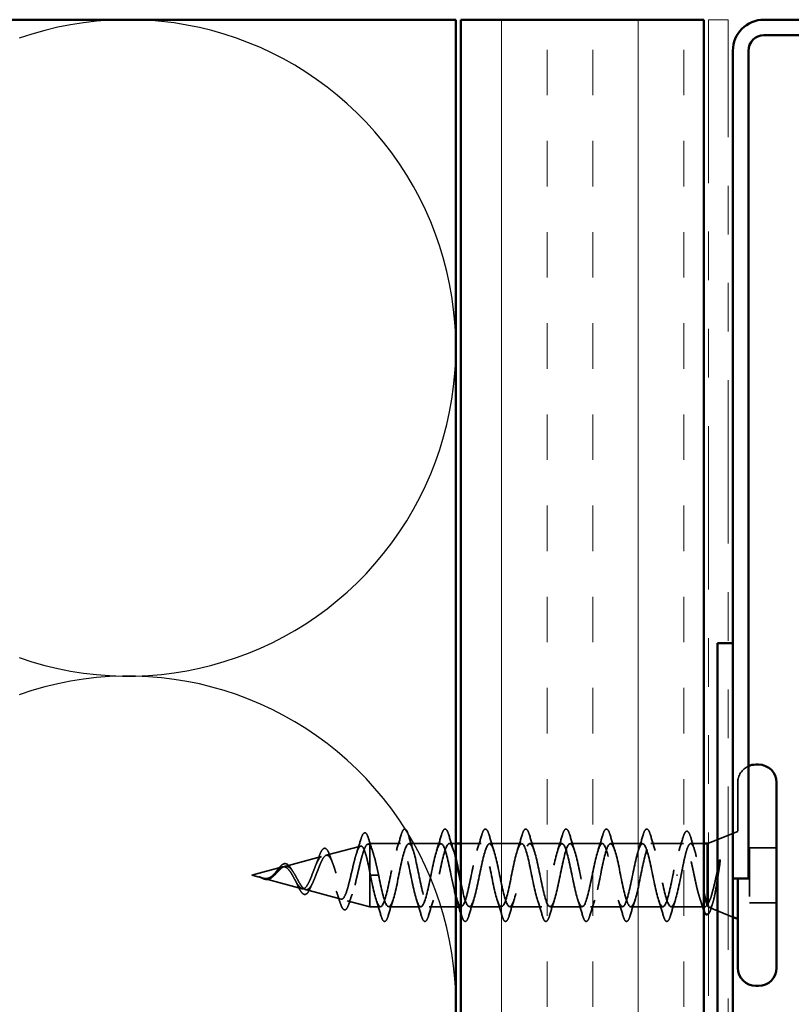
# Model space of a CAD drawing. Units: inches. Extents: x 0.6 to 33.4, y 0.6 to 21.4.
# Drawn here: x 19 to 20.6, y 10.3 to 12.3 of the extents above; entities that cross this region are included whole.
import ezdxf

# ---------------------------------------------------------------- set-up
doc = ezdxf.new("R2010")
doc.units = ezdxf.units.IN
doc.header["$LTSCALE"] = 2
doc.header["$MEASUREMENT"] = 0
doc.linetypes.add('DASHED', pattern=[0.2067, 0.1654, -0.0413])
doc.linetypes.add('DOUBLE_DASH_CHAIN', pattern=[1.2403, 0.6614, -0.0827, 0.1654, -0.0827, 0.1654, -0.0827])
for name, color, linetype, lineweight in [('Hatch (ANSI)', 7, 'Continuous', 18), ('Hidden (ANSI)', 7, 'DASHED', 35), ('Sketch Geometry (ANSI)', 7, 'Continuous', 25), ('Visible (ANSI)', 7, 'Continuous', 50)]:
    doc.layers.add(name, color=color, linetype=linetype, lineweight=lineweight)

msp = doc.modelspace()

# ---------------------------------------------------------------- hatches: boundary and pattern name
at = {"layer": 'Hatch (ANSI)', "true_color": 0x804000}
h = msp.add_hatch(dxfattribs=at)
h.set_pattern_fill('INSUL', color=36, scale=0.75, angle=90, style=0)
h.paths.add_polyline_path([(19.88496, 5.41461), (19.88496, 12.34313), (20.38496, 12.34313), (20.38496, 5.41461)])

# ---------------------------------------------------------------- linework, layer by layer
at = {"layer": 'Hidden (ANSI)', "ltscale": 0.291069}
msp.add_line((20.45496, 10.77413), (20.45496, 10.57713), dxfattribs=at)
at = {"layer": 'Hidden (ANSI)', "ltscale": 0.061511}
msp.add_line((20.39496, 10.64944), (20.45496, 10.67363), dxfattribs=at)
at = {"layer": 'Hidden (ANSI)', "ltscale": 0.069707}
msp.add_line((19.60814, 10.6246), (19.67895, 10.64354), dxfattribs=at)
at = {"layer": 'Hidden (ANSI)', "ltscale": 0.004328}
msp.add_line((19.69347, 10.64743), (19.69796, 10.64863), dxfattribs=at)
at = {"layer": 'Hidden (ANSI)', "ltscale": 0.020374}
msp.add_line((19.69796, 10.64863), (19.69796, 10.64511), dxfattribs=at)
at = {"layer": 'Hidden (ANSI)', "ltscale": 0.060136}
msp.add_line((19.76121, 10.64863), (19.69796, 10.64863), dxfattribs=at)
at = {"layer": 'Hidden (ANSI)', "ltscale": 0.071462}
msp.add_line((19.69796, 10.64511), (19.69796, 10.58908), dxfattribs=at)
at = {"layer": 'Hidden (ANSI)', "ltscale": 0.062755}
for p, q in [((19.84421, 10.64863), (19.77821, 10.64863)), ((20.01021, 10.64863), (19.94421, 10.64863)), ((20.09321, 10.64863), (20.02721, 10.64863)), ((20.17621, 10.64863), (20.11021, 10.64863)), ((20.25921, 10.64863), (20.19321, 10.64863)), ((19.80271, 10.51863), (19.73671, 10.51863)), ((19.96871, 10.51863), (19.90271, 10.51863)), ((20.05171, 10.51863), (19.98571, 10.51863)), ((20.13471, 10.51863), (20.06871, 10.51863)), ((20.21771, 10.51863), (20.15171, 10.51863)), ((20.30071, 10.51863), (20.23471, 10.51863))]:
    msp.add_line(p, q, dxfattribs=at)
at = {"layer": 'Hidden (ANSI)', "ltscale": 0.012995}
msp.add_line((19.87496, 10.64863), (19.86121, 10.64863), dxfattribs=at)
at = {"layer": 'Hidden (ANSI)', "ltscale": 0.040137}
msp.add_line((19.92721, 10.64863), (19.88496, 10.64863), dxfattribs=at)
at = {"layer": 'Hidden (ANSI)', "ltscale": 0.063883}
msp.add_line((20.3434, 10.64863), (20.27621, 10.64863), dxfattribs=at)
at = {"layer": 'Hidden (ANSI)', "ltscale": 0.025551}
msp.add_line((20.38496, 10.64863), (20.35803, 10.64863), dxfattribs=at)
at = {"layer": 'Hidden (ANSI)', "ltscale": 0.107515}
msp.add_line((20.47896, 10.64013), (20.47896, 10.52713), dxfattribs=at)
at = {"layer": 'Hidden (ANSI)', "ltscale": 0.053232}
for p, q in [((20.53496, 10.64013), (20.47896, 10.64013)), ((20.53496, 10.52713), (20.47896, 10.52713))]:
    msp.add_line(p, q, dxfattribs=at)
at = {"layer": 'Hidden (ANSI)', "ltscale": 0.074634}
msp.add_line((19.52282, 10.60178), (19.59862, 10.62206), dxfattribs=at)
at = {"layer": 'Hidden (ANSI)', "ltscale": 0.062337}
msp.add_line((19.45496, 10.58363), (19.5183, 10.60057), dxfattribs=at)
at = {"layer": 'Hidden (ANSI)', "ltscale": 0.022741}
msp.add_line((19.45496, 10.58363), (19.47813, 10.57743), dxfattribs=at)
at = {"layer": 'Hidden (ANSI)', "ltscale": 0.077103}
msp.add_line((19.48015, 10.57689), (19.55846, 10.55594), dxfattribs=at)
at = {"layer": 'Hidden (ANSI)', "ltscale": 0.102337}
msp.add_line((19.69796, 10.58908), (19.69796, 10.51863), dxfattribs=at)
at = {"layer": 'Hidden (ANSI)', "ltscale": 0.028664}
for p, q in [((19.70649, 10.58363), (19.69896, 10.58363)), ((19.71596, 10.58363), (19.70843, 10.58363))]:
    msp.add_line(p, q, dxfattribs=at)
at = {"layer": 'Hidden (ANSI)', "ltscale": 0.002412}
for p, q in [((19.70649, 10.58363), (19.70843, 10.58363)), ((20.33093, 10.58363), (20.32899, 10.58363))]:
    msp.add_line(p, q, dxfattribs=at)
at = {"layer": 'Hidden (ANSI)', "ltscale": 0.072171}
msp.add_line((19.56548, 10.55407), (19.63879, 10.53446), dxfattribs=at)
at = {"layer": 'Hidden (ANSI)', "ltscale": 0.046387}
msp.add_line((19.65081, 10.53124), (19.69796, 10.51863), dxfattribs=at)
at = {"layer": 'Hidden (ANSI)', "ltscale": 0.020614}
msp.add_line((19.71971, 10.51863), (19.69796, 10.51863), dxfattribs=at)
at = {"layer": 'Hidden (ANSI)', "ltscale": 0.052517}
msp.add_line((19.87496, 10.51863), (19.81971, 10.51863), dxfattribs=at)
at = {"layer": 'Hidden (ANSI)', "ltscale": 0.004078}
msp.add_line((19.88571, 10.51863), (19.88132, 10.51863), dxfattribs=at)
at = {"layer": 'Hidden (ANSI)', "ltscale": 0.066139}
msp.add_line((20.38726, 10.51863), (20.31771, 10.51863), dxfattribs=at)
at = {"layer": 'Hidden (ANSI)', "ltscale": 0.049393}
msp.add_line((20.39676, 10.5171), (20.44496, 10.49766), dxfattribs=at)
at = {"layer": 'Hidden (ANSI)', "ltscale": 0.040541}
msp.add_arc((20.49196, 10.77413), 0.037, 113.91653, 180, dxfattribs=at)
at = {"layer": 'Hidden (ANSI)', "ltscale": 0.090851}
for points in [[(19.76216, 10.66641), (19.76364, 10.67148), (19.7651, 10.67504), (19.76762, 10.67799), (19.76863, 10.67864), (19.77159, 10.6786), (19.77298, 10.67698), (19.77528, 10.6725), (19.77627, 10.66978), (19.77726, 10.66641)], [(19.84516, 10.66641), (19.84664, 10.67148), (19.8481, 10.67504), (19.85062, 10.67799), (19.85163, 10.67864), (19.85459, 10.6786), (19.85598, 10.67698), (19.85828, 10.6725), (19.85927, 10.66978), (19.86026, 10.66641)], [(19.92816, 10.66641), (19.92964, 10.67148), (19.9311, 10.67504), (19.93362, 10.67799), (19.93463, 10.67864), (19.93759, 10.6786), (19.93898, 10.67698), (19.94128, 10.6725), (19.94227, 10.66978), (19.94326, 10.66641)], [(20.01116, 10.66641), (20.01264, 10.67148), (20.0141, 10.67504), (20.01662, 10.67799), (20.01763, 10.67864), (20.02059, 10.6786), (20.02198, 10.67698), (20.02428, 10.6725), (20.02527, 10.66978), (20.02626, 10.66641)], [(20.09416, 10.66641), (20.09564, 10.67148), (20.0971, 10.67504), (20.09962, 10.67799), (20.10063, 10.67864), (20.10359, 10.6786), (20.10498, 10.67698), (20.10728, 10.6725), (20.10827, 10.66978), (20.10926, 10.66641)], [(20.17716, 10.66641), (20.17864, 10.67148), (20.1801, 10.67504), (20.18262, 10.67799), (20.18363, 10.67864), (20.18659, 10.6786), (20.18798, 10.67698), (20.19028, 10.6725), (20.19127, 10.66978), (20.19226, 10.66641)], [(20.26016, 10.66641), (20.26164, 10.67148), (20.2631, 10.67504), (20.26562, 10.67799), (20.26663, 10.67864), (20.26959, 10.6786), (20.27098, 10.67698), (20.27328, 10.6725), (20.27427, 10.66978), (20.27526, 10.66641)], [(19.73576, 10.50085), (19.73428, 10.49578), (19.73282, 10.49222), (19.7303, 10.48927), (19.72929, 10.48861), (19.72633, 10.48866), (19.72494, 10.49028), (19.72264, 10.49476), (19.72165, 10.49747), (19.72066, 10.50085)], [(19.81876, 10.50085), (19.81728, 10.49578), (19.81582, 10.49222), (19.8133, 10.48927), (19.81229, 10.48861), (19.80933, 10.48866), (19.80794, 10.49028), (19.80564, 10.49476), (19.80465, 10.49747), (19.80366, 10.50085)], [(19.90176, 10.50085), (19.90028, 10.49578), (19.89882, 10.49222), (19.8963, 10.48927), (19.89529, 10.48861), (19.89233, 10.48866), (19.89094, 10.49028), (19.88864, 10.49476), (19.88765, 10.49747), (19.88666, 10.50085)], [(19.98476, 10.50085), (19.98328, 10.49578), (19.98182, 10.49222), (19.9793, 10.48927), (19.97829, 10.48861), (19.97533, 10.48866), (19.97394, 10.49028), (19.97164, 10.49476), (19.97065, 10.49747), (19.96966, 10.50085)], [(20.06776, 10.50085), (20.06628, 10.49578), (20.06482, 10.49222), (20.0623, 10.48927), (20.06129, 10.48861), (20.05833, 10.48866), (20.05694, 10.49028), (20.05464, 10.49476), (20.05365, 10.49747), (20.05266, 10.50085)], [(20.15076, 10.50085), (20.14928, 10.49578), (20.14782, 10.49222), (20.1453, 10.48927), (20.14429, 10.48861), (20.14133, 10.48866), (20.13994, 10.49028), (20.13764, 10.49476), (20.13665, 10.49747), (20.13566, 10.50085)], [(20.23376, 10.50085), (20.23228, 10.49578), (20.23082, 10.49222), (20.2283, 10.48927), (20.22729, 10.48861), (20.22433, 10.48866), (20.22294, 10.49028), (20.22064, 10.49476), (20.21965, 10.49747), (20.21866, 10.50085)], [(20.31676, 10.50085), (20.31528, 10.49578), (20.31382, 10.49222), (20.3113, 10.48927), (20.31029, 10.48861), (20.30733, 10.48866), (20.30594, 10.49028), (20.30364, 10.49476), (20.30265, 10.49747), (20.30166, 10.50085)]]:
    msp.add_open_spline(points, degree=3, knots=[0, 0, 0, 0, 0.08068206, 0.08068206, 0.12137804, 0.12137804, 0.18811443, 0.18811443, 0.24184971, 0.24184971, 0.24184971, 0.24184971], dxfattribs=at)
at = {"layer": 'Hidden (ANSI)', "ltscale": 0.090202}
msp.add_open_spline([(20.34266, 10.66204), (20.34414, 10.667), (20.34561, 10.67052), (20.34816, 10.67343), (20.34917, 10.67408), (20.3521, 10.67408), (20.35353, 10.67252), (20.35601, 10.66794), (20.35716, 10.66485), (20.35831, 10.66094)], degree=3, knots=[0, 0, 0, 0, 0.07823642, 0.07823642, 0.11746311, 0.11746311, 0.18161919, 0.18161919, 0.24008214, 0.24008214, 0.24008214, 0.24008214], dxfattribs=at)
at = {"layer": 'Hidden (ANSI)', "ltscale": 0.028509}
msp.add_open_spline([(19.67031, 10.62855), (19.67337, 10.63784), (19.67627, 10.64737), (19.67908, 10.65692)], degree=3, dxfattribs=at)
at = {"layer": 'Hidden (ANSI)', "ltscale": 0.089635}
msp.add_open_spline([(19.67908, 10.65692), (19.68055, 10.66194), (19.68202, 10.66569), (19.68514, 10.67039), (19.68738, 10.67143), (19.69079, 10.66932), (19.69197, 10.66735), (19.69384, 10.66293), (19.69449, 10.66108), (19.69513, 10.65897)], degree=3, knots=[0, 0, 0, 0, 0.07164699, 0.07164699, 0.14483003, 0.14483003, 0.20533237, 0.20533237, 0.23843808, 0.23843808, 0.23843808, 0.23843808], dxfattribs=at)
at = {"layer": 'Hidden (ANSI)', "ltscale": 0.02659}
msp.add_open_spline([(19.69513, 10.65897), (19.69783, 10.65012), (19.70061, 10.64131), (19.70353, 10.63273)], degree=3, dxfattribs=at)
at = {"layer": 'Hidden (ANSI)', "ltscale": 1.065786}
msp.add_open_spline([(19.87496, 10.53918), (19.87149, 10.55166), (19.86803, 10.56854), (19.86456, 10.58559), (19.85912, 10.61235), (19.85368, 10.63758), (19.84824, 10.64562), (19.8428, 10.65367), (19.83737, 10.64394), (19.83193, 10.62249), (19.82649, 10.60103), (19.82105, 10.5694), (19.81561, 10.54722), (19.81017, 10.52505), (19.80473, 10.51394), (19.79929, 10.5208), (19.79385, 10.52765), (19.78841, 10.55197), (19.78297, 10.57866), (19.77753, 10.60534), (19.77209, 10.63247), (19.76665, 10.64319), (19.76122, 10.65391), (19.75578, 10.64745), (19.75034, 10.62782), (19.7449, 10.60819), (19.73946, 10.57682), (19.73402, 10.55317), (19.72858, 10.52953), (19.72314, 10.51532), (19.7177, 10.51938), (19.71226, 10.52344), (19.70682, 10.54546), (19.70138, 10.57178), (19.70058, 10.57568), (19.69977, 10.57966), (19.69896, 10.58363)], degree=3, knots=[33.8005089, 33.8005089, 33.8005089, 33.8005089, 34.5877545, 34.5877545, 34.5877545, 35.8230314, 35.8230314, 35.8230314, 37.0583084, 37.0583084, 37.0583084, 38.2935853, 38.2935853, 38.2935853, 39.5288622, 39.5288622, 39.5288622, 40.7641392, 40.7641392, 40.7641392, 41.9994161, 41.9994161, 41.9994161, 43.2346931, 43.2346931, 43.2346931, 44.46997, 44.46997, 44.46997, 45.705247, 45.705247, 45.705247, 46.9405239, 46.9405239, 46.9405239, 47.1238898, 47.1238898, 47.1238898, 47.1238898], dxfattribs=at)
at = {"layer": 'Hidden (ANSI)', "ltscale": 0.962803}
msp.add_open_spline([(19.71596, 10.58363), (19.7214, 10.55686), (19.72684, 10.53107), (19.73228, 10.52225), (19.73772, 10.51344), (19.74316, 10.52225), (19.7486, 10.54321), (19.75404, 10.56417), (19.75948, 10.59577), (19.76491, 10.61839), (19.77035, 10.641), (19.77579, 10.653), (19.78123, 10.64694), (19.78667, 10.64087), (19.79211, 10.61717), (19.79755, 10.59056), (19.80299, 10.56395), (19.80843, 10.53634), (19.81387, 10.52488), (19.81931, 10.51343), (19.82475, 10.51895), (19.83019, 10.53802), (19.83563, 10.55708), (19.84106, 10.58832), (19.8465, 10.61234), (19.85194, 10.63635), (19.85738, 10.6514), (19.86282, 10.64815), (19.86687, 10.64573), (19.87091, 10.6333), (19.87496, 10.61633)], degree=3, knots=[-47.1238898, -47.1238898, -47.1238898, -47.1238898, -45.8886129, -45.8886129, -45.8886129, -44.6533359, -44.6533359, -44.6533359, -43.418059, -43.418059, -43.418059, -42.182782, -42.182782, -42.182782, -40.9475051, -40.9475051, -40.9475051, -39.7122281, -39.7122281, -39.7122281, -38.4769512, -38.4769512, -38.4769512, -37.2416742, -37.2416742, -37.2416742, -36.0063973, -36.0063973, -36.0063973, -35.0874264, -35.0874264, -35.0874264, -35.0874264], dxfattribs=at)
at = {"layer": 'Hidden (ANSI)', "ltscale": 0.031888}
for points in [[(19.75238, 10.63465), (19.7558, 10.64506), (19.75902, 10.65572), (19.76216, 10.66641)], [(19.77726, 10.66641), (19.7804, 10.65572), (19.78362, 10.64506), (19.78704, 10.63465)], [(19.83538, 10.63465), (19.8388, 10.64506), (19.84202, 10.65572), (19.84516, 10.66641)], [(19.86026, 10.66641), (19.8634, 10.65572), (19.86662, 10.64506), (19.87004, 10.63465)], [(19.91838, 10.63465), (19.9218, 10.64506), (19.92502, 10.65572), (19.92816, 10.66641)], [(19.94326, 10.66641), (19.9464, 10.65572), (19.94962, 10.64506), (19.95304, 10.63465)], [(20.00138, 10.63465), (20.0048, 10.64506), (20.00802, 10.65572), (20.01116, 10.66641)], [(20.02626, 10.66641), (20.0294, 10.65572), (20.03262, 10.64506), (20.03604, 10.63465)], [(20.08438, 10.63465), (20.0878, 10.64506), (20.09102, 10.65572), (20.09416, 10.66641)], [(20.10926, 10.66641), (20.1124, 10.65572), (20.11562, 10.64506), (20.11904, 10.63465)], [(20.16738, 10.63465), (20.1708, 10.64506), (20.17402, 10.65572), (20.17716, 10.66641)], [(20.19226, 10.66641), (20.1954, 10.65572), (20.19862, 10.64506), (20.20204, 10.63465)], [(20.25038, 10.63465), (20.2538, 10.64506), (20.25702, 10.65572), (20.26016, 10.66641)], [(20.27526, 10.66641), (20.2784, 10.65572), (20.28162, 10.64506), (20.28504, 10.63465)], [(19.72066, 10.50085), (19.71752, 10.51154), (19.7143, 10.5222), (19.71088, 10.53261)], [(19.74554, 10.53261), (19.74212, 10.5222), (19.7389, 10.51154), (19.73576, 10.50085)], [(19.80366, 10.50085), (19.80052, 10.51154), (19.7973, 10.5222), (19.79388, 10.53261)], [(19.82854, 10.53261), (19.82512, 10.5222), (19.8219, 10.51154), (19.81876, 10.50085)], [(19.91154, 10.53261), (19.90812, 10.5222), (19.9049, 10.51154), (19.90176, 10.50085)], [(19.96966, 10.50085), (19.96652, 10.51154), (19.9633, 10.5222), (19.95988, 10.53261)], [(19.99454, 10.53261), (19.99112, 10.5222), (19.9879, 10.51154), (19.98476, 10.50085)], [(20.05266, 10.50085), (20.04952, 10.51154), (20.0463, 10.5222), (20.04288, 10.53261)], [(20.07754, 10.53261), (20.07412, 10.5222), (20.0709, 10.51154), (20.06776, 10.50085)], [(20.13566, 10.50085), (20.13252, 10.51154), (20.1293, 10.5222), (20.12588, 10.53261)], [(20.16054, 10.53261), (20.15712, 10.5222), (20.1539, 10.51154), (20.15076, 10.50085)], [(20.21866, 10.50085), (20.21552, 10.51154), (20.2123, 10.5222), (20.20888, 10.53261)], [(20.24354, 10.53261), (20.24012, 10.5222), (20.2369, 10.51154), (20.23376, 10.50085)], [(20.30166, 10.50085), (20.29852, 10.51154), (20.2953, 10.5222), (20.29188, 10.53261)], [(20.32654, 10.53261), (20.32312, 10.5222), (20.3199, 10.51154), (20.31676, 10.50085)]]:
    msp.add_open_spline(points, degree=3, dxfattribs=at)
at = {"layer": 'Hidden (ANSI)', "ltscale": 1.076801}
msp.add_open_spline([(20.32146, 10.58363), (20.31602, 10.55686), (20.31058, 10.53107), (20.30514, 10.52225), (20.2997, 10.51344), (20.29426, 10.52225), (20.28883, 10.54321), (20.28339, 10.56417), (20.27795, 10.59577), (20.27251, 10.61839), (20.26707, 10.641), (20.26163, 10.653), (20.25619, 10.64694), (20.25075, 10.64087), (20.24531, 10.61717), (20.23987, 10.59056), (20.23443, 10.56395), (20.22899, 10.53634), (20.22355, 10.52488), (20.21811, 10.51343), (20.21268, 10.51895), (20.20724, 10.53802), (20.2018, 10.55708), (20.19636, 10.58832), (20.19092, 10.61234), (20.18548, 10.63635), (20.18004, 10.6514), (20.1746, 10.64815), (20.16916, 10.64489), (20.16372, 10.62356), (20.15828, 10.59741), (20.15284, 10.57125), (20.1474, 10.54215), (20.14196, 10.52819), (20.13653, 10.51422), (20.13109, 10.51638), (20.12565, 10.53334), (20.12021, 10.5503), (20.11477, 10.58082), (20.10933, 10.60596), (20.10389, 10.63109), (20.09845, 10.64903), (20.09301, 10.64862), (20.08757, 10.64822), (20.08213, 10.6295), (20.07669, 10.6041), (20.07125, 10.5787), (20.06581, 10.54844), (20.06038, 10.53212), (20.05494, 10.51579), (20.0495, 10.51458), (20.04406, 10.52924), (20.03862, 10.54389), (20.03318, 10.57335), (20.02774, 10.59932), (20.0223, 10.62529), (20.01686, 10.64591), (20.01142, 10.64836), (20.00598, 10.65081), (20.00054, 10.63492), (19.9951, 10.61056), (19.98967, 10.5862), (19.98423, 10.55513), (19.97879, 10.53664), (19.97335, 10.51815), (19.96791, 10.51357), (19.96247, 10.52575), (19.95703, 10.53793), (19.95159, 10.566), (19.94615, 10.59251), (19.94071, 10.61902), (19.93527, 10.64208), (19.92983, 10.64735), (19.92439, 10.65263), (19.91895, 10.63975), (19.91352, 10.61671), (19.90808, 10.59367), (19.90264, 10.56214), (19.8972, 10.54169), (19.89176, 10.52124), (19.88632, 10.51336), (19.88088, 10.52293), (19.87955, 10.52527), (19.87822, 10.52862), (19.87688, 10.53273)], degree=3, knots=[0, 0, 0, 0, 1.2352769, 1.2352769, 1.2352769, 2.4705539, 2.4705539, 2.4705539, 3.7058308, 3.7058308, 3.7058308, 4.9411078, 4.9411078, 4.9411078, 6.1763847, 6.1763847, 6.1763847, 7.4116617, 7.4116617, 7.4116617, 8.6469386, 8.6469386, 8.6469386, 9.8822156, 9.8822156, 9.8822156, 11.1174925, 11.1174925, 11.1174925, 12.3527695, 12.3527695, 12.3527695, 13.5880464, 13.5880464, 13.5880464, 14.8233233, 14.8233233, 14.8233233, 16.0586003, 16.0586003, 16.0586003, 17.2938772, 17.2938772, 17.2938772, 18.5291542, 18.5291542, 18.5291542, 19.7644311, 19.7644311, 19.7644311, 20.9997081, 20.9997081, 20.9997081, 22.234985, 22.234985, 22.234985, 23.470262, 23.470262, 23.470262, 24.7055389, 24.7055389, 24.7055389, 25.9408158, 25.9408158, 25.9408158, 27.1760928, 27.1760928, 27.1760928, 28.4113697, 28.4113697, 28.4113697, 29.6466467, 29.6466467, 29.6466467, 30.8819236, 30.8819236, 30.8819236, 32.1172006, 32.1172006, 32.1172006, 33.3524775, 33.3524775, 33.3524775, 33.6548745, 33.6548745, 33.6548745, 33.6548745], dxfattribs=at)
at = {"layer": 'Hidden (ANSI)', "ltscale": 1.098447}
msp.add_open_spline([(19.88496, 10.56911), (19.88846, 10.55242), (19.89196, 10.53717), (19.89546, 10.52819), (19.9009, 10.51422), (19.90634, 10.51638), (19.91178, 10.53334), (19.91721, 10.5503), (19.92265, 10.58082), (19.92809, 10.60596), (19.93353, 10.63109), (19.93897, 10.64903), (19.94441, 10.64862), (19.94985, 10.64822), (19.95529, 10.6295), (19.96073, 10.6041), (19.96617, 10.5787), (19.97161, 10.54844), (19.97705, 10.53212), (19.98249, 10.51579), (19.98792, 10.51458), (19.99336, 10.52924), (19.9988, 10.54389), (20.00424, 10.57335), (20.00968, 10.59932), (20.01512, 10.62529), (20.02056, 10.64591), (20.026, 10.64836), (20.03144, 10.65081), (20.03688, 10.63492), (20.04232, 10.61056), (20.04776, 10.5862), (20.0532, 10.55513), (20.05864, 10.53664), (20.06407, 10.51815), (20.06951, 10.51357), (20.07495, 10.52575), (20.08039, 10.53793), (20.08583, 10.566), (20.09127, 10.59251), (20.09671, 10.61902), (20.10215, 10.64208), (20.10759, 10.64735), (20.11303, 10.65263), (20.11847, 10.63975), (20.12391, 10.61671), (20.12935, 10.59367), (20.13479, 10.56214), (20.14022, 10.54169), (20.14566, 10.52124), (20.1511, 10.51336), (20.15654, 10.52293), (20.16198, 10.5325), (20.16742, 10.55884), (20.17286, 10.58559), (20.1783, 10.61235), (20.18374, 10.63758), (20.18918, 10.64562), (20.19462, 10.65367), (20.20006, 10.64394), (20.2055, 10.62249), (20.21094, 10.60103), (20.21637, 10.5694), (20.22181, 10.54722), (20.22725, 10.52505), (20.23269, 10.51394), (20.23813, 10.5208), (20.24357, 10.52765), (20.24901, 10.55197), (20.25445, 10.57866), (20.25989, 10.60534), (20.26533, 10.63247), (20.27077, 10.64319), (20.27621, 10.65391), (20.28165, 10.64745), (20.28709, 10.62782), (20.29252, 10.60819), (20.29796, 10.57682), (20.3034, 10.55317), (20.30884, 10.52953), (20.31428, 10.51532), (20.31972, 10.51938), (20.32516, 10.52344), (20.3306, 10.54546), (20.33604, 10.57178), (20.33685, 10.57568), (20.33765, 10.57966), (20.33846, 10.58363)], degree=3, knots=[-34.3304161, -34.3304161, -34.3304161, -34.3304161, -33.5358434, -33.5358434, -33.5358434, -32.3005665, -32.3005665, -32.3005665, -31.0652895, -31.0652895, -31.0652895, -29.8300126, -29.8300126, -29.8300126, -28.5947356, -28.5947356, -28.5947356, -27.3594587, -27.3594587, -27.3594587, -26.1241817, -26.1241817, -26.1241817, -24.8889048, -24.8889048, -24.8889048, -23.6536278, -23.6536278, -23.6536278, -22.4183509, -22.4183509, -22.4183509, -21.183074, -21.183074, -21.183074, -19.947797, -19.947797, -19.947797, -18.7125201, -18.7125201, -18.7125201, -17.4772431, -17.4772431, -17.4772431, -16.2419662, -16.2419662, -16.2419662, -15.0066892, -15.0066892, -15.0066892, -13.7714123, -13.7714123, -13.7714123, -12.5361353, -12.5361353, -12.5361353, -11.3008584, -11.3008584, -11.3008584, -10.0655815, -10.0655815, -10.0655815, -8.8303045, -8.8303045, -8.8303045, -7.5950276, -7.5950276, -7.5950276, -6.3597506, -6.3597506, -6.3597506, -5.1244737, -5.1244737, -5.1244737, -3.8891967, -3.8891967, -3.8891967, -2.6539198, -2.6539198, -2.6539198, -1.4186428, -1.4186428, -1.4186428, -0.1833659, -0.1833659, -0.1833659, 0, 0, 0, 0], dxfattribs=at)
at = {"layer": 'Hidden (ANSI)', "ltscale": 0.028762}
msp.add_open_spline([(20.33369, 10.63354), (20.33681, 10.64287), (20.33978, 10.65243), (20.34266, 10.66204)], degree=3, dxfattribs=at)
at = {"layer": 'Hidden (ANSI)', "ltscale": 0.025203}
msp.add_open_spline([(20.35831, 10.66094), (20.36079, 10.65249), (20.36334, 10.64406), (20.366, 10.63577)], degree=3, dxfattribs=at)
at = {"layer": 'Hidden (ANSI)', "ltscale": 0.544082}
msp.add_open_spline([(19.69796, 10.58908), (19.69629, 10.59753), (19.69461, 10.60567), (19.69123, 10.6202), (19.68955, 10.62649), (19.68616, 10.63636), (19.68448, 10.6399), (19.68109, 10.64379), (19.67942, 10.64416), (19.67602, 10.64171), (19.67434, 10.63898), (19.67095, 10.63084), (19.66927, 10.62556), (19.66587, 10.61323), (19.66418, 10.60633), (19.66078, 10.59188), (19.6591, 10.5845), (19.65569, 10.57028), (19.65401, 10.56358), (19.6506, 10.55178), (19.64891, 10.54677), (19.64549, 10.53912), (19.6438, 10.5365), (19.64039, 10.53398), (19.63869, 10.53404), (19.63527, 10.53681), (19.63358, 10.53941), (19.63015, 10.54676), (19.62845, 10.55137), (19.62502, 10.5619), (19.62332, 10.56769), (19.61988, 10.57958), (19.61817, 10.58556), (19.61473, 10.59686), (19.61302, 10.60207), (19.60957, 10.611), (19.60786, 10.61466), (19.60439, 10.61994), (19.60268, 10.62155), (19.59921, 10.62253), (19.59749, 10.62195), (19.59401, 10.61874), (19.59229, 10.61619), (19.58879, 10.60957), (19.58707, 10.60561), (19.58356, 10.59688), (19.58183, 10.59224), (19.57831, 10.58298), (19.57657, 10.57848), (19.57303, 10.57028), (19.57128, 10.56665), (19.56773, 10.56082), (19.56597, 10.55862), (19.5624, 10.55597), (19.56064, 10.55548), (19.55704, 10.55623), (19.55526, 10.5574), (19.55164, 10.56116), (19.54985, 10.56365), (19.54642, 10.56915), (19.54483, 10.57198), (19.54161, 10.57782), (19.54002, 10.58076), (19.53838, 10.58363)], degree=3, knots=[0, 0, 0, 0, 0.0662455, 0.0662455, 0.1312266, 0.1312266, 0.1949439, 0.1949439, 0.2573984, 0.2573984, 0.3185909, 0.3185909, 0.3785225, 0.3785225, 0.4371941, 0.4371941, 0.4946071, 0.4946071, 0.5507627, 0.5507627, 0.6056626, 0.6056626, 0.6593082, 0.6593082, 0.7117016, 0.7117016, 0.7628447, 0.7628447, 0.8127399, 0.8127399, 0.8613896, 0.8613896, 0.9087967, 0.9087967, 0.9549645, 0.9549645, 0.9998965, 0.9998965, 1.0435967, 1.0435967, 1.0860698, 1.0860698, 1.1273208, 1.1273208, 1.1673558, 1.1673558, 1.2061815, 1.2061815, 1.2438056, 1.2438056, 1.2802371, 1.2802371, 1.3154864, 1.3154864, 1.3495657, 1.3495657, 1.3824892, 1.3824892, 1.4142741, 1.4142741, 1.4412543, 1.4412543, 1.4671582, 1.4671582, 1.4671582, 1.4671582], dxfattribs=at)
at = {"layer": 'Hidden (ANSI)', "ltscale": 0.504207}
msp.add_open_spline([(19.54415, 10.58363), (19.54618, 10.58006), (19.54813, 10.57639), (19.55207, 10.56926), (19.554, 10.5659), (19.5579, 10.56009), (19.55982, 10.55775), (19.56368, 10.55453), (19.56558, 10.55375), (19.56941, 10.55397), (19.5713, 10.55503), (19.5751, 10.55892), (19.57698, 10.56177), (19.58076, 10.5689), (19.58263, 10.57313), (19.58639, 10.58242), (19.58824, 10.58738), (19.59199, 10.59731), (19.59384, 10.60215), (19.59757, 10.61097), (19.59941, 10.61481), (19.60313, 10.6209), (19.60496, 10.62301), (19.60866, 10.6251), (19.61049, 10.62499), (19.61419, 10.62247), (19.61601, 10.62002), (19.61969, 10.61304), (19.62151, 10.60853), (19.62518, 10.598), (19.627, 10.59207), (19.63067, 10.57958), (19.63248, 10.57315), (19.63613, 10.56069), (19.63794, 10.55481), (19.64159, 10.54448), (19.6434, 10.54017), (19.64704, 10.53379), (19.64884, 10.53185), (19.65248, 10.53071), (19.65428, 10.53159), (19.65792, 10.53614), (19.65971, 10.53983), (19.66334, 10.54961), (19.66514, 10.55565), (19.66876, 10.56931), (19.67055, 10.57683), (19.67417, 10.59234), (19.67596, 10.60018), (19.67958, 10.6151), (19.68137, 10.62201), (19.68498, 10.63389), (19.68677, 10.6387), (19.69014, 10.64504), (19.6917, 10.64683), (19.69484, 10.6479), (19.6964, 10.64713), (19.69796, 10.64511)], degree=3, knots=[0, 0, 0, 0, 0.0315308, 0.0315308, 0.0641805, 0.0641805, 0.0979786, 0.0979786, 0.1329491, 0.1329491, 0.1691118, 0.1691118, 0.2064833, 0.2064833, 0.2450775, 0.2450775, 0.2849064, 0.2849064, 0.3259802, 0.3259802, 0.3683075, 0.3683075, 0.4118959, 0.4118959, 0.4567522, 0.4567522, 0.5028821, 0.5028821, 0.5502906, 0.5502906, 0.5989824, 0.5989824, 0.6489613, 0.6489613, 0.7002309, 0.7002309, 0.7527945, 0.7527945, 0.8066547, 0.8066547, 0.8618141, 0.8618141, 0.918275, 0.918275, 0.9760395, 0.9760395, 1.0351092, 1.0351092, 1.095486, 1.095486, 1.1571712, 1.1571712, 1.2201662, 1.2201662, 1.2761521, 1.2761521, 1.3331843, 1.3331843, 1.3331843, 1.3331843], dxfattribs=at)
at = {"layer": 'Hidden (ANSI)', "ltscale": 0.081682}
msp.add_open_spline([(19.59297, 10.62106), (19.59446, 10.62533), (19.59594, 10.62899), (19.59887, 10.63467), (19.60034, 10.63674), (19.60363, 10.6392), (19.60569, 10.63934), (19.60882, 10.63737), (19.61007, 10.6358), (19.61249, 10.63153), (19.61367, 10.62879), (19.61483, 10.62556)], degree=3, knots=[0, 0, 0, 0, 0.04479433, 0.04479433, 0.08988222, 0.08988222, 0.13800878, 0.13800878, 0.17766259, 0.17766259, 0.21728107, 0.21728107, 0.21728107, 0.21728107], dxfattribs=at)
at = {"layer": 'Hidden (ANSI)', "ltscale": 0.078553}
msp.add_open_spline([(19.69796, 10.64511), (19.6999, 10.64229), (19.70182, 10.63786), (19.70569, 10.62629), (19.70761, 10.61927), (19.71062, 10.6071), (19.71168, 10.60256), (19.71382, 10.5932), (19.71489, 10.58842), (19.71596, 10.58363)], degree=3, knots=[0, 0, 0, 0, 0.06772236, 0.06772236, 0.13544473, 0.13544473, 0.17287087, 0.17287087, 0.21029702, 0.21029702, 0.21029702, 0.21029702], dxfattribs=at)
at = {"layer": 'Hidden (ANSI)', "ltscale": 0.324094}
msp.add_open_spline([(20.39296, 10.52396), (20.3911, 10.52053), (20.38926, 10.51872), (20.38554, 10.51855), (20.3837, 10.5202), (20.37998, 10.52676), (20.37814, 10.53161), (20.37442, 10.54387), (20.37257, 10.55116), (20.36885, 10.56721), (20.36701, 10.5758), (20.36329, 10.59312), (20.36145, 10.60167), (20.35773, 10.61754), (20.35589, 10.62471), (20.35217, 10.63665), (20.35033, 10.64132), (20.34661, 10.64747), (20.34476, 10.64889), (20.34104, 10.64828), (20.3392, 10.64625), (20.33548, 10.63898), (20.33364, 10.63381), (20.33006, 10.62148), (20.32835, 10.61459), (20.3249, 10.59962), (20.32319, 10.59166), (20.32146, 10.58363)], degree=3, knots=[0, 0, 0, 0, 0.06748173, 0.06748173, 0.13496346, 0.13496346, 0.20244519, 0.20244519, 0.26992692, 0.26992692, 0.33740864, 0.33740864, 0.40489037, 0.40489037, 0.4723721, 0.4723721, 0.53985383, 0.53985383, 0.60733556, 0.60733556, 0.67481729, 0.67481729, 0.74229902, 0.74229902, 0.8048716, 0.8048716, 0.86744418, 0.86744418, 0.86744418, 0.86744418], dxfattribs=at)
at = {"layer": 'Hidden (ANSI)', "ltscale": 0.235201}
msp.add_open_spline([(20.33846, 10.58363), (20.34011, 10.59225), (20.34175, 10.60078), (20.34505, 10.61668), (20.34669, 10.62389), (20.34999, 10.63599), (20.35163, 10.64075), (20.35493, 10.64717), (20.35656, 10.64875), (20.35987, 10.64849), (20.3615, 10.64665), (20.36481, 10.63975), (20.36644, 10.63476), (20.36975, 10.6223), (20.37138, 10.61494), (20.37468, 10.59885), (20.37632, 10.59027), (20.37962, 10.57304), (20.38126, 10.56456), (20.3836, 10.55346), (20.38428, 10.55033), (20.38496, 10.54738)], degree=3, knots=[0, 0, 0, 0, 0.06687142, 0.06687142, 0.13374283, 0.13374283, 0.20061425, 0.20061425, 0.26748567, 0.26748567, 0.33435708, 0.33435708, 0.4012285, 0.4012285, 0.46809992, 0.46809992, 0.53497133, 0.53497133, 0.60184275, 0.60184275, 0.62960684, 0.62960684, 0.62960684, 0.62960684], dxfattribs=at)
at = {"layer": 'Hidden (ANSI)', "ltscale": 0.017258}
msp.add_open_spline([(19.58688, 10.60504), (19.58902, 10.6101), (19.59104, 10.61553), (19.59297, 10.62106)], degree=3, dxfattribs=at)
at = {"layer": 'Hidden (ANSI)', "ltscale": 0.01577}
msp.add_open_spline([(19.61483, 10.62556), (19.61662, 10.62055), (19.61849, 10.61564), (19.62043, 10.61096)], degree=3, dxfattribs=at)
at = {"layer": 'Hidden (ANSI)', "ltscale": 0.105794}
msp.add_open_spline([(20.41707, 10.61166), (20.41505, 10.60235), (20.41301, 10.59257), (20.40889, 10.57349), (20.40685, 10.56438), (20.40282, 10.54843), (20.40087, 10.54161), (20.39692, 10.53065), (20.39497, 10.52654), (20.39296, 10.52396)], degree=3, knots=[0, 0, 0, 0, 0.07588897, 0.07588897, 0.1494652, 0.1494652, 0.21768686, 0.21768686, 0.28372234, 0.28372234, 0.28372234, 0.28372234], dxfattribs=at)
at = {"layer": 'Hidden (ANSI)', "ltscale": 0.014703}
msp.add_open_spline([(20.41776, 10.60507), (20.41807, 10.60708), (20.41833, 10.60913), (20.41865, 10.61282), (20.4187, 10.61418), (20.4186, 10.61507), (20.41857, 10.61528), (20.4185, 10.61543), (20.41848, 10.61546), (20.41845, 10.6155), (20.41843, 10.61551), (20.41841, 10.61552), (20.4184, 10.61552), (20.41837, 10.61552), (20.41836, 10.61552), (20.41833, 10.61551), (20.41832, 10.6155), (20.41828, 10.61547), (20.41825, 10.61544), (20.41818, 10.61535), (20.41813, 10.61526), (20.41791, 10.61483), (20.41774, 10.6143), (20.41742, 10.61319), (20.41723, 10.6124), (20.41707, 10.61166)], degree=3, knots=[0, 0, 0, 0, 0.015878436, 0.015878436, 0.030496322, 0.030496322, 0.033768739, 0.033768739, 0.034516096, 0.034516096, 0.034934038, 0.034934038, 0.035218632, 0.035218632, 0.035484827, 0.035484827, 0.035833283, 0.035833283, 0.03649102, 0.03649102, 0.038229075, 0.038229075, 0.045138635, 0.045138635, 0.057165667, 0.057165667, 0.057165667, 0.057165667], dxfattribs=at)
at = {"layer": 'Hidden (ANSI)', "ltscale": 0.083957}
msp.add_open_spline([(19.53838, 10.58363), (19.53655, 10.58681), (19.53471, 10.58982), (19.53095, 10.59494), (19.52909, 10.59702), (19.52527, 10.59991), (19.52338, 10.60073), (19.51949, 10.60102), (19.51756, 10.60053), (19.5136, 10.59842), (19.51162, 10.59687), (19.50755, 10.59309), (19.50553, 10.59095), (19.50132, 10.58659), (19.49923, 10.58446), (19.49485, 10.58073), (19.49266, 10.57921), (19.48901, 10.57756), (19.48765, 10.57713), (19.4849, 10.57666), (19.48354, 10.5766), (19.48215, 10.57671)], degree=3, knots=[0, 0, 0, 0, 0.02818547, 0.02818547, 0.05535616, 0.05535616, 0.08155578, 0.08155578, 0.10684016, 0.10684016, 0.13128192, 0.13128192, 0.1549776, 0.1549776, 0.17805851, 0.17805851, 0.20070773, 0.20070773, 0.21389493, 0.21389493, 0.22660204, 0.22660204, 0.22660204, 0.22660204], dxfattribs=at)
at = {"layer": 'Hidden (ANSI)', "ltscale": 0.089656}
msp.add_open_spline([(19.48442, 10.57614), (19.48723, 10.57592), (19.48986, 10.57636), (19.49508, 10.57854), (19.49753, 10.58021), (19.50241, 10.58437), (19.50473, 10.58675), (19.50936, 10.5916), (19.51158, 10.59397), (19.51603, 10.59809), (19.51817, 10.59974), (19.52248, 10.6019), (19.52457, 10.60233), (19.52877, 10.60176), (19.53081, 10.60073), (19.53477, 10.59743), (19.53664, 10.59525), (19.54043, 10.58996), (19.5423, 10.58688), (19.54415, 10.58363)], degree=3, knots=[0, 0, 0, 0, 0.02542118, 0.02542118, 0.05061597, 0.05061597, 0.07599611, 0.07599611, 0.10184452, 0.10184452, 0.12835573, 0.12835573, 0.15566688, 0.15566688, 0.18387744, 0.18387744, 0.21097071, 0.21097071, 0.23938117, 0.23938117, 0.23938117, 0.23938117], dxfattribs=at)
at = {"layer": 'Hidden (ANSI)', "ltscale": 0.060473}
msp.add_open_spline([(19.50348, 10.58906), (19.50506, 10.59111), (19.50662, 10.59322), (19.50963, 10.59718), (19.51113, 10.59907), (19.51413, 10.60246), (19.51566, 10.60395), (19.51877, 10.60626), (19.52038, 10.60704), (19.52362, 10.60764), (19.52529, 10.60741), (19.52841, 10.60599), (19.52988, 10.60483), (19.53207, 10.60248), (19.53284, 10.60153), (19.53451, 10.5992), (19.53542, 10.59777), (19.53631, 10.59623)], degree=3, knots=[0, 0, 0, 0, 0.0197555, 0.0197555, 0.03988666, 0.03988666, 0.0616204, 0.0616204, 0.08488787, 0.08488787, 0.10885198, 0.10885198, 0.13211452, 0.13211452, 0.14507713, 0.14507713, 0.16101236, 0.16101236, 0.16101236, 0.16101236], dxfattribs=at)
at = {"layer": 'Hidden (ANSI)', "ltscale": 0.006235}
msp.add_open_spline([(19.53631, 10.59623), (19.53718, 10.59471), (19.53808, 10.59327), (19.53899, 10.59195)], degree=3, dxfattribs=at)
at = {"layer": 'Hidden (ANSI)', "ltscale": 0.137377}
msp.add_open_spline([(20.39496, 10.51866), (20.39578, 10.51758), (20.39659, 10.517), (20.3989, 10.51684), (20.40037, 10.51853), (20.40334, 10.52528), (20.4048, 10.53036), (20.40777, 10.54336), (20.40923, 10.55121), (20.41189, 10.56688), (20.41306, 10.57434), (20.41542, 10.58969), (20.41659, 10.5975), (20.41776, 10.60507)], degree=3, knots=[0.03004016, 0.03004016, 0.03004016, 0.03004016, 0.06713685, 0.06713685, 0.13596331, 0.13596331, 0.20647998, 0.20647998, 0.27868739, 0.27868739, 0.33737749, 0.33737749, 0.39716778, 0.39716778, 0.39716778, 0.39716778], dxfattribs=at)
at = {"layer": 'Hidden (ANSI)', "ltscale": 0.014821}
msp.add_open_spline([(19.47476, 10.57851), (19.47312, 10.57912), (19.47184, 10.57966), (19.47118, 10.57996), (19.47107, 10.58001), (19.47097, 10.58007), (19.47094, 10.58008), (19.47091, 10.5801), (19.4709, 10.58011), (19.4709, 10.58011), (19.4709, 10.58011), (19.4709, 10.58012), (19.4709, 10.58012), (19.4709, 10.58012), (19.4709, 10.58012), (19.4709, 10.58012), (19.4709, 10.58012), (19.4709, 10.58012), (19.4709, 10.58012), (19.47091, 10.58012), (19.47091, 10.58012), (19.47093, 10.58012), (19.47095, 10.58011), (19.47109, 10.58008), (19.47131, 10.58), (19.4717, 10.57987), (19.47211, 10.57972), (19.47315, 10.57933), (19.47375, 10.5791), (19.47663, 10.57799), (19.47888, 10.57716), (19.48115, 10.57664)], degree=3, knots=[0, 0, 0, 0, 0.01397013, 0.01397013, 0.01635801, 0.01635801, 0.01712636, 0.01712636, 0.01759978, 0.01759978, 0.01773598, 0.01773598, 0.01781809, 0.01781809, 0.01788584, 0.01788584, 0.01795891, 0.01795891, 0.01807628, 0.01807628, 0.01833703, 0.01833703, 0.01916095, 0.01916095, 0.02439922, 0.02439922, 0.04499316, 0.04499316, 0.07213098, 0.07213098, 0.1773839, 0.1773839, 0.1773839, 0.1773839], dxfattribs=at)
at = {"layer": 'Hidden (ANSI)', "ltscale": 0.013566}
msp.add_open_spline([(19.4832, 10.5751), (19.48125, 10.57541), (19.47923, 10.5761), (19.47519, 10.57789), (19.47312, 10.57899), (19.47103, 10.58003)], degree=3, knots=[0, 0, 0, 0, 0.018475497, 0.018475497, 0.036282714, 0.036282714, 0.036282714, 0.036282714], dxfattribs=at)
at = {"layer": 'Hidden (ANSI)', "ltscale": 0.007962}
msp.add_open_spline([(19.48215, 10.57671), (19.48114, 10.57679), (19.48013, 10.57696), (19.47767, 10.57752), (19.47624, 10.57797), (19.47476, 10.57851)], degree=3, knots=[0, 0, 0, 0, 0.009046419, 0.009046419, 0.021574315, 0.021574315, 0.021574315, 0.021574315], dxfattribs=at)
at = {"layer": 'Hidden (ANSI)', "ltscale": 0.003543}
msp.add_open_spline([(19.48115, 10.57664), (19.48168, 10.57652), (19.48221, 10.57642), (19.4833, 10.57624), (19.48386, 10.57618), (19.48442, 10.57614)], degree=3, knots=[0, 0, 0, 0, 0.0046577974, 0.0046577974, 0.0097216205, 0.0097216205, 0.0097216205, 0.0097216205], dxfattribs=at)
at = {"layer": 'Hidden (ANSI)', "ltscale": 0.018237}
msp.add_open_spline([(19.49784, 10.58052), (19.49588, 10.57876), (19.49379, 10.57728), (19.48969, 10.57541), (19.48765, 10.57494), (19.48481, 10.57492), (19.48401, 10.57498), (19.4832, 10.5751)], degree=3, knots=[0, 0, 0, 0, 0.021449692, 0.021449692, 0.041023118, 0.041023118, 0.048693085, 0.048693085, 0.048693085, 0.048693085], dxfattribs=at)
at = {"layer": 'Hidden (ANSI)', "ltscale": 0.001758}
msp.add_open_spline([(19.4987, 10.58125), (19.49842, 10.58102), (19.49813, 10.58078), (19.49784, 10.58052)], degree=3, dxfattribs=at)
at = {"layer": 'Hidden (ANSI)', "ltscale": 0.004115}
msp.add_open_spline([(19.50158, 10.58688), (19.50222, 10.58752), (19.50285, 10.58826), (19.50348, 10.58906)], degree=3, dxfattribs=at)
at = {"layer": 'Hidden (ANSI)', "ltscale": 0.010901}
msp.add_open_spline([(19.54882, 10.56375), (19.54744, 10.56691), (19.546, 10.56992), (19.54449, 10.57261)], degree=3, dxfattribs=at)
at = {"layer": 'Hidden (ANSI)', "ltscale": 0.005187}
msp.add_open_spline([(19.69896, 10.58363), (19.69863, 10.58545), (19.69829, 10.58727), (19.69796, 10.58908)], degree=3, dxfattribs=at)
at = {"layer": 'Hidden (ANSI)', "ltscale": 0.073601}
msp.add_open_spline([(19.5753, 10.55741), (19.57378, 10.55381), (19.5722, 10.55076), (19.56897, 10.54633), (19.56725, 10.54481), (19.56361, 10.54377), (19.56176, 10.54422), (19.55861, 10.54649), (19.55718, 10.54814), (19.55414, 10.55266), (19.55251, 10.55574), (19.55018, 10.56067), (19.5495, 10.56218), (19.54882, 10.56375)], degree=3, knots=[0, 0, 0, 0, 0.03949331, 0.03949331, 0.07825471, 0.07825471, 0.11446042, 0.11446042, 0.14608287, 0.14608287, 0.1813284, 0.1813284, 0.19572096, 0.19572096, 0.19572096, 0.19572096], dxfattribs=at)
at = {"layer": 'Hidden (ANSI)', "ltscale": 0.010974}
msp.add_open_spline([(19.57956, 10.56667), (19.57809, 10.56376), (19.57667, 10.56064), (19.5753, 10.55741)], degree=3, dxfattribs=at)
at = {"layer": 'Hidden (ANSI)', "ltscale": 0.023076}
msp.add_open_spline([(19.63629, 10.52815), (19.63391, 10.53579), (19.63143, 10.54338), (19.62878, 10.55066)], degree=3, dxfattribs=at)
at = {"layer": 'Hidden (ANSI)', "ltscale": 0.020481}
msp.add_open_spline([(19.66161, 10.54493), (19.65924, 10.5385), (19.65699, 10.53185), (19.65481, 10.52513)], degree=3, dxfattribs=at)
at = {"layer": 'Hidden (ANSI)', "ltscale": 0.018879}
msp.add_open_spline([(20.38354, 10.51506), (20.3816, 10.52134), (20.37961, 10.52758), (20.37756, 10.53372)], degree=3, dxfattribs=at)
at = {"layer": 'Hidden (ANSI)', "ltscale": 0.086567}
msp.add_open_spline([(19.65481, 10.52513), (19.65332, 10.52053), (19.65181, 10.51705), (19.64853, 10.51271), (19.64628, 10.51178), (19.64281, 10.51365), (19.64152, 10.5154), (19.63891, 10.52049), (19.6376, 10.52396), (19.63629, 10.52815)], degree=3, knots=[0, 0, 0, 0, 0.06376842, 0.06376842, 0.12768217, 0.12768217, 0.17854816, 0.17854816, 0.23016435, 0.23016435, 0.23016435, 0.23016435], dxfattribs=at)
at = {"layer": 'Hidden (ANSI)', "ltscale": 0.008325}
msp.add_open_spline([(20.38496, 10.51086), (20.38448, 10.51213), (20.38401, 10.51353), (20.38354, 10.51506)], degree=3, dxfattribs=at)
at = {"layer": 'Hidden (ANSI)', "ltscale": 0.030468}
msp.add_open_spline([(20.40045, 10.51643), (20.39897, 10.51153), (20.39749, 10.5078), (20.39563, 10.50496), (20.3953, 10.50454), (20.39496, 10.50417)], degree=3, knots=[0, 0, 0, 0, 0.067781688, 0.067781688, 0.081197435, 0.081197435, 0.081197435, 0.081197435], dxfattribs=at)
at = {"layer": 'Hidden (ANSI)', "ltscale": 0.010335}
msp.add_open_spline([(20.40364, 10.5268), (20.40256, 10.52336), (20.4015, 10.5199), (20.40045, 10.51643)], degree=3, dxfattribs=at)
at = {"layer": 'Hidden (ANSI)', "ltscale": 0.005642}
msp.add_open_spline([(19.88666, 10.50085), (19.8861, 10.50277), (19.88553, 10.50468), (19.88496, 10.5066)], degree=3, dxfattribs=at)
at = {"layer": 'Sketch Geometry (ANSI)', "color": 150, "true_color": 0x0080ff}
for centre in [(19.19996, 11.66813), (19.19996, 10.31813)]:
    msp.add_arc(centre, 0.675, 250.6261, 109.3739, dxfattribs=at)
at = {"layer": 'Visible (ANSI)', "color": 150, "true_color": 0x0080ff}
for p, q in [((16.37496, 12.34313), (19.87496, 12.34313)), ((19.87496, 12.34313), (19.87496, 5.41461))]:
    msp.add_line(p, q, dxfattribs=at)
at = {"layer": 'Visible (ANSI)', "color": 36, "true_color": 0x804000}
for p, q in [((19.88496, 5.41461), (19.88496, 12.34313)), ((20.38496, 12.34313), (19.88496, 12.34313)), ((20.38496, 5.41461), (20.38496, 12.34313))]:
    msp.add_line(p, q, dxfattribs=at)
at = {"layer": 'Visible (ANSI)', "color": 30, "linetype": 'DOUBLE_DASH_CHAIN', "lineweight": 18, "ltscale": 0.006248, "true_color": 0xff8000}
msp.add_line((20.43496, 12.34313), (20.39496, 12.34313), dxfattribs=at)
at = {"layer": 'Visible (ANSI)', "color": 30, "linetype": 'DOUBLE_DASH_CHAIN', "lineweight": 18, "ltscale": 0.253916, "true_color": 0xff8000}
for p, q in [((20.39496, 12.34313), (20.39496, 5.41461)), ((20.43496, 5.41461), (20.43496, 12.34313))]:
    msp.add_line(p, q, dxfattribs=at)
at = {"layer": 'Visible (ANSI)', "color": 1, "true_color": 0xff0000}
for p, q in [((21.78796, 12.34313), (20.50896, 12.34313)), ((20.50896, 12.31113), (21.78796, 12.31113)), ((20.44496, 12.27913), (20.44496, 10.57713)), ((20.47696, 10.57713), (20.47696, 12.27913)), ((20.41296, 11.06113), (20.41296, 10.09313)), ((20.44496, 11.06113), (20.41296, 11.06113)), ((20.44496, 10.09313), (20.44496, 11.06113)), ((20.47696, 10.57713), (20.44496, 10.57713))]:
    msp.add_line(p, q, dxfattribs=at)
at = {"layer": 'Visible (ANSI)'}
for p, q in [((20.49796, 10.81113), (20.49196, 10.81113)), ((20.53496, 10.77413), (20.53496, 10.39313)), ((19.88496, 10.64863), (19.87496, 10.64863)), ((20.39296, 10.64863), (20.38496, 10.64863)), ((20.39296, 10.64863), (20.39496, 10.64944)), ((20.39296, 10.64863), (20.39296, 10.52228)), ((20.45496, 10.57713), (20.45496, 10.39313)), ((19.88132, 10.51863), (19.87496, 10.51863)), ((20.44496, 10.49766), (20.45496, 10.49363)), ((20.49796, 10.35613), (20.49196, 10.35613))]:
    msp.add_line(p, q, dxfattribs=at)
at = {"layer": 'Visible (ANSI)', "color": 1, "true_color": 0xff0000}
for radius in [0.064, 0.032]:
    msp.add_arc((20.50896, 12.27913), radius, 90, 180, dxfattribs=at)
at = {"layer": 'Visible (ANSI)'}
for centre, start, end in [((20.49196, 10.77413), 90, 113.91653), ((20.49796, 10.77413), 0, 90), ((20.49196, 10.39313), 180, 270), ((20.49796, 10.39313), 270, 0)]:
    msp.add_arc(centre, 0.037, start, end, dxfattribs=at)
for points, knots in [([(19.87496, 10.61633), (19.87635, 10.61049), (19.87775, 10.60411), (19.87914, 10.59741), (19.88108, 10.58808), (19.88302, 10.57837), (19.88496, 10.56911)], [-35.08742638, -35.08742638, -35.08742638, -35.08742638, -34.77112035, -34.77112035, -34.77112035, -34.33041611, -34.33041611, -34.33041611, -34.33041611]), ([(20.38496, 10.54738), (20.38592, 10.54321), (20.38688, 10.53938), (20.3887, 10.53293), (20.38955, 10.53025), (20.39126, 10.52565), (20.39211, 10.52375), (20.39296, 10.52228)], [0.62960684, 0.62960684, 0.62960684, 0.62960684, 0.66871417, 0.66871417, 0.70324308, 0.70324308, 0.737772, 0.737772, 0.737772, 0.737772]), ([(20.39496, 10.50417), (20.39355, 10.50263), (20.39188, 10.50198), (20.38869, 10.50346), (20.38743, 10.50528), (20.38577, 10.50883), (20.38536, 10.5098), (20.38496, 10.51086)], [0.08119744, 0.08119744, 0.08119744, 0.08119744, 0.13659621, 0.13659621, 0.19471937, 0.19471937, 0.21351149, 0.21351149, 0.21351149, 0.21351149])]:
    msp.add_open_spline(points, degree=3, knots=knots, dxfattribs=at)
for points in [[(19.87688, 10.53273), (19.87624, 10.53471), (19.8756, 10.53687), (19.87496, 10.53918)], [(19.88496, 10.5066), (19.88236, 10.51536), (19.87969, 10.52406), (19.87688, 10.53261)], [(20.39296, 10.52228), (20.39363, 10.52075), (20.3943, 10.51954), (20.39496, 10.51866)]]:
    msp.add_open_spline(points, degree=3, dxfattribs=at)

doc.saveas('drawing.dxf')
